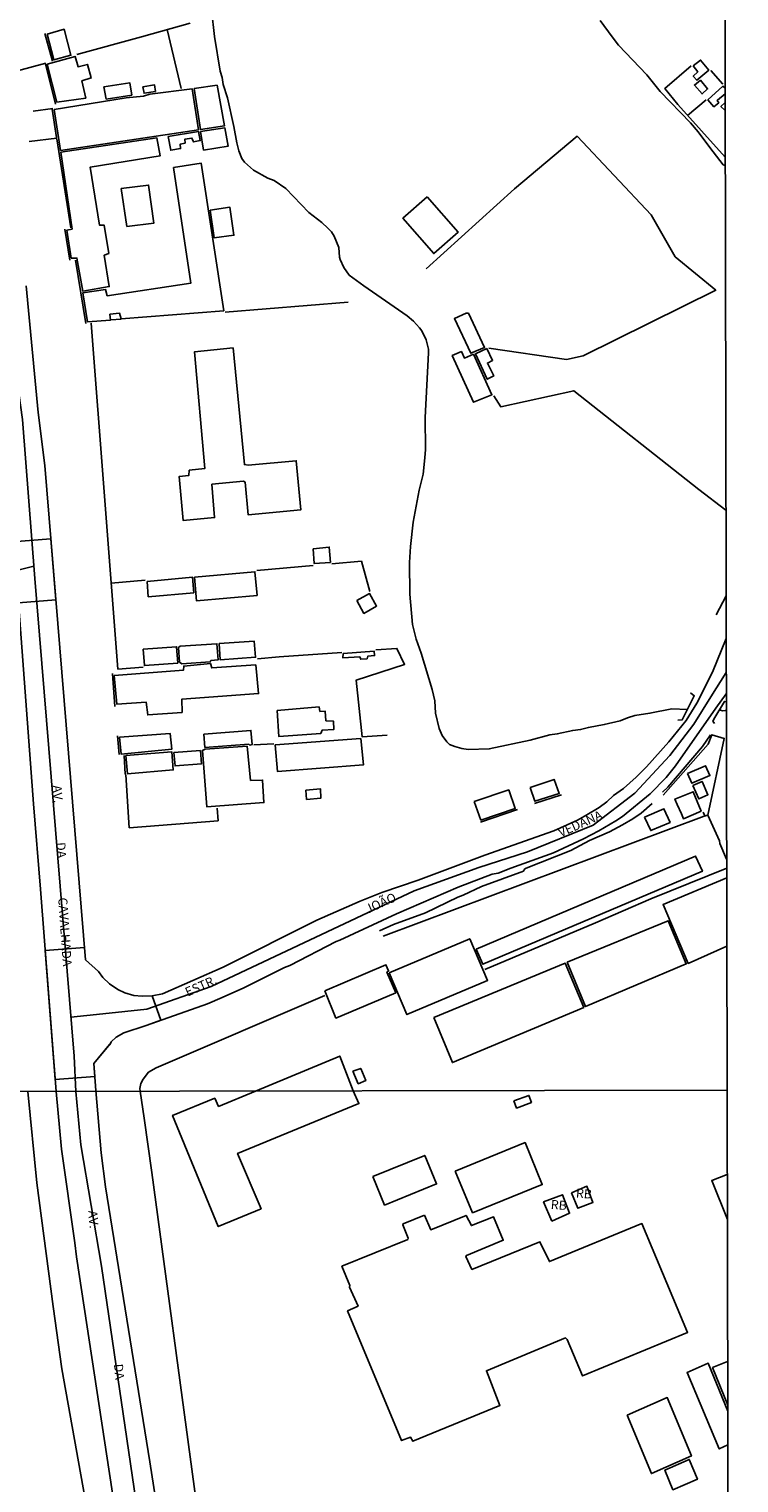
# Model space of a CAD drawing. Units: millimetres. Extents: x 175902 to 178317, y 1665955 to 1668731.
# Drawn here: x 178120 to 178317, y 1667514 to 1667917 of the extents above; entities that cross this region are included whole.
import ezdxf
from ezdxf.enums import TextEntityAlignment as Align

# ---------------------------------------------------------------- set-up
doc = ezdxf.new("R2010")
doc.units = ezdxf.units.MM
for name, color, linetype in [('V-CRUZAMENTO', 1, 'Continuous'), ('V-EDIFICACAO', 2, 'Continuous'), ('V-EIXO_DE_LOGRADOURO', 3, 'Continuous'), ('V-LOTE', 1, 'Continuous'), ('V-NOME_DOS_LOGRADOUROS', 7, 'Continuous'), ('V-PONTE_VIADUTO_PASSARELA', 2, 'Continuous'), ('V-QUADRA', 6, 'Continuous'), ('V-TALVEGUE', 7, 'Continuous'), ('V-TESTADA', 141, 'Continuous'), ('V-VALETA', 6, 'Continuous'), ('X-LIMITE_1000', 7, 'Continuous'), ('X-LIMITE_5000', 7, 'Continuous')]:
    doc.layers.add(name, color=color, linetype=linetype)

msp = doc.modelspace()

# ---------------------------------------------------------------- linework, layer by layer
at = {"layer": 'V-CRUZAMENTO'}
for points in [[(178126.02, 1667775.71), (178115.36, 1667774.84), (178115.71, 1667771.46), (178110.01, 1667769.38), (178112.62, 1667762.21), (178113.94, 1667762.29), (178114.98, 1667762), (178116.19, 1667761.08), (178116.66, 1667760.36), (178116.92, 1667759.38), (178117.02, 1667757.98), (178127.4, 1667758.83)], [(178154.12, 1667648.99), (178151.37, 1667648.82), (178148.99, 1667649.07), (178146.54, 1667649.76), (178144.58, 1667650.7), (178142.32, 1667652.23), (178140.42, 1667654.04), (178139.2, 1667655.67), (178135.59, 1667658.95), (178135.31, 1667662.37), (178124.46, 1667661.54), (178127.21, 1667625.71), (178138.2, 1667626.55), (178137.94, 1667630.13), (178142.49, 1667635.66), (178142.73, 1667636.23), (178144.11, 1667637.47), (178146.22, 1667638.68), (178152.46, 1667640.73), (178156.54, 1667642.18)]]:
    msp.add_lwpolyline(points, close=True, dxfattribs=at)
at = {"layer": 'V-EDIFICACAO'}
for points in [[(178124.98, 1667915.7), (178126.83, 1667908.61), (178131.56, 1667909.86), (178129.73, 1667917.06), (178124.98, 1667915.7)], [(178124.99, 1667907.33), (178127.71, 1667896.8), (178135.7, 1667897.95), (178134.61, 1667902.74), (178137.2, 1667903.54), (178136.2, 1667907.29), (178133.56, 1667906.64), (178132.74, 1667909.52), (178124.99, 1667907.33)], [(178304.24, 1667906.95), (178305.46, 1667905.22), (178304.23, 1667904.02), (178305.22, 1667902.93), (178308.53, 1667905.71), (178306.27, 1667908.5), (178304.24, 1667906.95)], [(178126.91, 1667894.79), (178128.72, 1667883.47), (178166.97, 1667889.16), (178165.17, 1667900.54), (178153.44, 1667899.05), (178151.71, 1667898.54), (178146.9, 1667898.07), (178126.91, 1667894.79)], [(178140.7, 1667901.1), (178141.36, 1667897.69), (178148.44, 1667898.8), (178147.88, 1667902.2), (178140.7, 1667901.1)], [(178151.56, 1667901.12), (178151.88, 1667899.31), (178155.04, 1667899.8), (178154.72, 1667901.64), (178151.56, 1667901.12)], [(178165.74, 1667900.59), (178167.57, 1667889.22), (178174.16, 1667890.25), (178172.12, 1667901.51), (178165.74, 1667900.59)], [(178306.2, 1667902.9), (178304.54, 1667901.58), (178306.67, 1667899.1), (178308.19, 1667900.52), (178306.2, 1667902.9)], [(178158.59, 1667887.35), (178159.25, 1667883.51), (178162.01, 1667883.95), (178161.91, 1667885.19), (178163.26, 1667885.48), (178163.2, 1667886.57), (178165.16, 1667886.87), (178165.56, 1667885.81), (178167.44, 1667886.16), (178167, 1667888.65), (178158.59, 1667887.35)], [(178167.57, 1667888.71), (178168.38, 1667883.55), (178175.18, 1667884.59), (178174.28, 1667889.7), (178167.57, 1667888.71)], [(178128.78, 1667882.92), (178131.92, 1667861.63), (178130.48, 1667861.35), (178131.68, 1667853.57), (178133.25, 1667853.6), (178134.86, 1667844.45), (178142.23, 1667845.68), (178140.82, 1667854.39), (178142.05, 1667854.87), (178140.78, 1667862.74), (178139.52, 1667862.69), (178136.92, 1667878.82), (178156.29, 1667881.93), (178155.41, 1667886.96), (178128.78, 1667882.92)], [(178160.07, 1667878.75), (178164.87, 1667846.63), (178141.64, 1667843.13), (178141.17, 1667844.87), (178134.92, 1667843.98), (178136.14, 1667835.91), (178142.54, 1667836.37), (178142.4, 1667838), (178145.01, 1667838.32), (178145.5, 1667836.74), (178173.98, 1667838.96), (178167.73, 1667879.87), (178160.07, 1667878.75)], [(178145.56, 1667872.86), (178147.1, 1667862.36), (178154.62, 1667863.29), (178153.13, 1667873.81), (178145.56, 1667872.86)], [(178170.21, 1667866.91), (178171.36, 1667859.21), (178176.79, 1667859.92), (178175.69, 1667867.67), (178170.21, 1667866.91)], [(178230.41, 1667870.6), (178223.66, 1667864.62), (178232.24, 1667854.81), (178239.03, 1667860.79), (178230.41, 1667870.6)], [(178241.83, 1667838.32), (178241.18, 1667838.32), (178237.96, 1667836.82), (178242.49, 1667827.17), (178246.32, 1667828.79), (178241.83, 1667838.32)], [(178176.62, 1667828.65), (178165.83, 1667827.56), (178168.71, 1667795.2), (178164.39, 1667794.71), (178164.33, 1667793.32), (178161.57, 1667792.99), (178162.73, 1667780.75), (178171.42, 1667781.58), (178170.68, 1667790.86), (178179.43, 1667791.72), (178179.87, 1667791.45), (178180.74, 1667782.41), (178195.37, 1667783.78), (178194.08, 1667797.35), (178180.75, 1667796.12), (178179.71, 1667796.31), (178176.62, 1667828.65)], [(178243.28, 1667826.9), (178240.76, 1667825.85), (178239.92, 1667827.63), (178237.37, 1667826.54), (178243.25, 1667813.61), (178248.39, 1667815.68), (178243.28, 1667826.9)], [(178246.96, 1667828.47), (178243.81, 1667827.04), (178247.06, 1667819.97), (178248.86, 1667820.88), (178247.13, 1667824.46), (178248.57, 1667825.2), (178246.96, 1667828.47)], [(178198.75, 1667772.97), (178199.1, 1667768.86), (178203.57, 1667769.16), (178203.22, 1667773.41), (178198.75, 1667772.97)], [(178165.83, 1667765.05), (178166.4, 1667758.52), (178183.24, 1667760.02), (178182.6, 1667766.6), (178165.83, 1667765.05)], [(178152.72, 1667763.9), (178153.03, 1667759.63), (178165.65, 1667760.74), (178165.33, 1667765.04), (178152.72, 1667763.9)], [(178210.88, 1667758.58), (178212.84, 1667755.02), (178216.37, 1667757.04), (178214.43, 1667760.51), (178210.88, 1667758.58)], [(178161.92, 1667745.93), (178161.43, 1667745.6), (178161.74, 1667741.54), (178162.39, 1667741.01), (178170.23, 1667741.57), (178170.43, 1667741.94), (178172.42, 1667742.12), (178172.08, 1667746.61), (178161.92, 1667745.93)], [(178172.66, 1667746.65), (178173, 1667742.13), (178182.81, 1667742.87), (178182.41, 1667747.36), (178172.66, 1667746.65)], [(178151.59, 1667745.12), (178151.96, 1667740.56), (178161.22, 1667741.24), (178160.91, 1667745.78), (178151.59, 1667745.12)], [(178207.11, 1667743.94), (178207.05, 1667742.67), (178211.73, 1667742.97), (178212, 1667742.33), (178213.75, 1667742.46), (178213.93, 1667743.13), (178215.8, 1667743.33), (178215.69, 1667744.59), (178207.11, 1667743.94)], [(178143.6, 1667737.82), (178144.28, 1667729.86), (178152.42, 1667730.44), (178152.9, 1667726.87), (178162.4, 1667727.55), (178162.31, 1667731.21), (178183.62, 1667732.77), (178182.83, 1667740.75), (178170.63, 1667739.9), (178170.27, 1667741.09), (178162.86, 1667740.43), (178162.77, 1667739.27), (178143.6, 1667737.82)], [(178188.78, 1667728.13), (178189.27, 1667720.84), (178200.89, 1667721.68), (178201.31, 1667722.65), (178204.52, 1667722.84), (178204.42, 1667725.14), (178202.32, 1667725.26), (178202.11, 1667727.88), (178200.67, 1667727.85), (178200.4, 1667729.08), (178188.78, 1667728.13)], [(178145.07, 1667720.65), (178145.49, 1667716.01), (178159.56, 1667717.33), (178159.11, 1667721.75), (178145.07, 1667720.65)], [(178168.45, 1667721.57), (178168.74, 1667717.84), (178180.9, 1667718.78), (178181.21, 1667718.44), (178181.83, 1667718.62), (178181.49, 1667722.55), (178168.45, 1667721.57)], [(178180.49, 1667718.22), (178168.83, 1667717.37), (178168.05, 1667717), (178169.3, 1667701.34), (178185.13, 1667702.53), (178184.73, 1667708.77), (178181.41, 1667708.71), (178180.49, 1667718.22)], [(178188.24, 1667718.54), (178188.89, 1667711.16), (178212.75, 1667713.03), (178211.98, 1667720.3), (178188.24, 1667718.54)], [(178146.83, 1667715.6), (178147.24, 1667710.56), (178159.98, 1667711.59), (178159.57, 1667716.63), (178146.83, 1667715.6)], [(178160.16, 1667716.4), (178160.46, 1667712.7), (178167.8, 1667713.27), (178167.5, 1667716.97), (178160.16, 1667716.4)], [(178302.58, 1667710.64), (178303.83, 1667707.92), (178308.83, 1667710.02), (178307.62, 1667712.77), (178302.58, 1667710.64)], [(178196.75, 1667705.98), (178196.95, 1667703.41), (178200.89, 1667703.73), (178200.82, 1667706.34), (178196.75, 1667705.98)], [(178243.42, 1667702.88), (178245.32, 1667697.7), (178254.83, 1667700.89), (178253.03, 1667706.08), (178243.42, 1667702.88)], [(178258.97, 1667706.7), (178260.3, 1667702.9), (178267.05, 1667705.09), (178265.63, 1667708.98), (178258.97, 1667706.7)], [(178304.07, 1667707.26), (178305.76, 1667703.58), (178308.27, 1667704.72), (178306.65, 1667708.41), (178304.07, 1667707.26)], [(178299.77, 1667702), (178299.13, 1667703.51), (178304.24, 1667705.57), (178306.4, 1667700.18), (178301.49, 1667698.08), (178300.93, 1667699.41)], [(178290.69, 1667698.5), (178292.41, 1667694.76), (178297.8, 1667697.03), (178296.07, 1667700.84), (178290.69, 1667698.5)], [(178244.03, 1667661.92), (178245.87, 1667657.71), (178306.74, 1667683.48), (178304.85, 1667687.73), (178244.03, 1667661.92)], [(178269.23, 1667658.24), (178274.37, 1667645.96), (178302.27, 1667657.78), (178297.24, 1667669.75), (178269.23, 1667658.24)], [(178219.87, 1667655.3), (178224.8, 1667643.74), (178247.16, 1667653.2), (178242.21, 1667664.77), (178219.87, 1667655.3)], [(178201.98, 1667650.31), (178205.11, 1667642.79), (178221.69, 1667649.8), (178219.23, 1667655.5), (178219.69, 1667655.86), (178218.97, 1667657.57), (178201.98, 1667650.31)], [(178232.23, 1667642.97), (178237.39, 1667630.41), (178273.86, 1667645.73), (178268.73, 1667657.99), (178232.23, 1667642.97)], [(178209.92, 1667622.59), (178206.16, 1667632.23), (178182.76, 1667622.54)], [(178209.82, 1667628.05), (178211.27, 1667624.58), (178213.39, 1667625.46), (178211.98, 1667628.8), (178209.82, 1667628.05)], [(178182.76, 1667622.54), (178172.56, 1667618.28), (178171.47, 1667620.55), (178159.8, 1667615.77), (178172.44, 1667584.93), (178184.31, 1667589.87), (178177.79, 1667605.25), (178211.48, 1667619.07), (178209.92, 1667622.59)], [(178254.49, 1667619.79), (178255.22, 1667617.82), (178259.33, 1667619.4), (178258.64, 1667621.34), (178254.49, 1667619.79)], [(178238.19, 1667600.29), (178243.02, 1667588.77), (178262.31, 1667596.58), (178257.55, 1667608.25), (178238.19, 1667600.29)], [(178215.31, 1667598.82), (178218.61, 1667590.9), (178233, 1667596.78), (178229.72, 1667604.66), (178215.31, 1667598.82)], [(178264.99, 1667586.47), (178262.7, 1667591.79), (178267.91, 1667593.76), (178269.93, 1667588.66), (178264.99, 1667586.47)], [(178270.44, 1667594.34), (178274.72, 1667596.14), (178276.37, 1667591.6), (178272.19, 1667590.01), (178270.44, 1667594.34)], [(178229.67, 1667588.13), (178223.79, 1667585.74), (178223.61, 1667585.42), (178225.14, 1667581.72), (178225.01, 1667581.38), (178206.75, 1667573.95), (178208.95, 1667568.6), (178208.88, 1667568.18), (178211.26, 1667562.91), (178208.34, 1667561.55), (178223.31, 1667525.58), (178225.76, 1667526.56), (178226.41, 1667525.41), (178250.59, 1667535.33), (178246.82, 1667544.95), (178268.77, 1667554.06), (178269.21, 1667553.61), (178273.46, 1667543.51), (178302.63, 1667555.6), (178290, 1667585.78), (178264.3, 1667575.23), (178261.7, 1667580.72), (178242.83, 1667573.06), (178241.11, 1667576.62), (178241.27, 1667576.91), (178251.49, 1667581.13), (178248.77, 1667587.67), (178242.66, 1667585.24), (178241.2, 1667588.04), (178231.39, 1667584.05), (178229.67, 1667588.13)], [(178285.87, 1667532.66), (178292.63, 1667516.43), (178303.7, 1667521.34), (178297.01, 1667537.51), (178285.87, 1667532.66)], [(178303.11, 1667520.33), (178305.36, 1667514.84), (178298.56, 1667511.96), (178296.34, 1667517.41), (178303.12, 1667520.37)]]:
    msp.add_lwpolyline(points, close=True, dxfattribs=at)
for points in [[(178313.06, 1667900.69), (178312.47, 1667901.24), (178308.29, 1667897.5), (178309.96, 1667895.58), (178311.28, 1667896.67), (178310.82, 1667897.26), (178310.92, 1667897.43), (178313.07, 1667899.15)], [(178313.07, 1667896.72), (178311.88, 1667895.63), (178313.06, 1667894.52)], [(178313.53, 1667662.73), (178302.78, 1667657.92), (178295.83, 1667674.25), (178313.49, 1667681.64)], [(178313.66, 1667599.38), (178309.34, 1667597.69), (178313.68, 1667586.9)], [(178313.79, 1667533.7), (178308.4, 1667547.04), (178302.53, 1667544.47), (178311.42, 1667523.26), (178313.8, 1667524.38)], [(178313.78, 1667535.38), (178309.59, 1667545.83), (178313.76, 1667547.48)]]:
    msp.add_lwpolyline(points, dxfattribs=at)
at = {"layer": 'V-EIXO_DE_LOGRADOURO'}
for points in [[(177882.22, 1668176.23), (177886.67, 1668162.69), (177898.99, 1668144.88), (177910.92, 1668129.71), (177923.44, 1668117.58), (177952.68, 1668091.24), (177983.68, 1668064.52), (178013.9, 1668037.42), (178043.73, 1668009.94), (178065.93, 1667988.9), (178074.54, 1667977.15), (178084.22, 1667960.28), (178094.39, 1667935.83), (178104.27, 1667897.36), (178112.39, 1667849.98), (178118.16, 1667808.85), (178121.58, 1667764.69), (178132.44, 1667632.21), (178132.93, 1667622.44)], [(178121.32, 1667768.11), (178110.57, 1667765.44), (178071.89, 1667748.94), (178055.42, 1667742.73), (178006.01, 1667722.36), (177989.64, 1667715.28), (177956.1, 1667701.12), (177921.15, 1667687.44), (177886.09, 1667672.42), (177869.8, 1667666.04), (177837, 1667652.52), (177831.63, 1667650.67)], [(178309.06, 1667731.9), (178313.38, 1667738.67)], [(178140.43, 1667643.99), (178152.68, 1667645.29), (178170.48, 1667651.54), (178226.81, 1667678.08), (178244.71, 1667684.52), (178258.2, 1667688.88), (178276.49, 1667696.27), (178288.03, 1667705.18), (178297.71, 1667715.6), (178304.36, 1667724.32), (178309.06, 1667731.9)], [(178140.43, 1667643.99), (178131.55, 1667643.05)], [(178299.02, 1667068.49), (178283.72, 1667091.71), (178269.76, 1667116.42), (178253.49, 1667143.09), (178238.46, 1667171.71), (178205.37, 1667231.48), (178194.44, 1667258.82), (178187.95, 1667276.95), (178182.35, 1667298.28), (178179.77, 1667322.28), (178174.52, 1667351.97), (178169.98, 1667382.73), (178166.16, 1667413.49), (178161.45, 1667444.42), (178156.01, 1667467.13), (178150.59, 1667502.15), (178140.09, 1667573.97), (178134.31, 1667607.57), (178132.93, 1667622.44)]]:
    msp.add_lwpolyline(points, dxfattribs=at)
at = {"layer": 'V-LOTE'}
for points in [[(178133.2, 1667910.07), (178151.16, 1667914.93), (178164.66, 1667918.79)], [(178158.32, 1667916.98), (178162.15, 1667900.63)], [(178116.75, 1667905.55), (178124.58, 1667907.68)], [(178313.1, 1667881.56), (178299.92, 1667896.22), (178296.29, 1667900.59), (178303.6, 1667906.87)], [(178312.47, 1667901.79), (178309.13, 1667905.61)], [(178302.64, 1667893.09), (178307.81, 1667897.5)], [(178121.06, 1667894.31), (178126.56, 1667895.11)], [(178230.13, 1667850.64), (178254.65, 1667872.78), (178272.02, 1667887.38), (178292.58, 1667865.57), (178299.21, 1667853.97), (178310.47, 1667844.66), (178273.67, 1667826.45), (178269.05, 1667825.44), (178247.5, 1667828.63)], [(178119.98, 1667885.91), (178127.66, 1667886.8)], [(178174.4, 1667838.6), (178208.49, 1667841.31)], [(178137.17, 1667835.54), (178144.56, 1667739.58)], [(178142.61, 1667836.42), (178145.48, 1667836.67)], [(178248.9, 1667815.41), (178250.83, 1667812.34), (178271.07, 1667816.79), (178305.8, 1667789.39), (178313.29, 1667783.69)], [(178183.15, 1667766.95), (178198.8, 1667768.31)], [(178203.98, 1667768.79), (178212.18, 1667769.51), (178214.47, 1667761.13)], [(178142.71, 1667763.44), (178152.21, 1667764.23)], [(178310.59, 1667754.65), (178313.34, 1667759.93)], [(178183.31, 1667742.41), (178189.31, 1667742.97), (178206.69, 1667744.16)], [(178216.19, 1667744.93), (178221.99, 1667745.3), (178224.15, 1667740.88), (178210.73, 1667736.52), (178212.37, 1667720.81), (178219.29, 1667721.29)], [(178144.56, 1667739.58), (178151.64, 1667740.07)], [(178182.33, 1667718.56), (178187.87, 1667718.88)], [(178313.48, 1667686.82), (178311.61, 1667691.23), (178311.49, 1667691.95), (178308.28, 1667699.06), (178312.82, 1667720.36), (178309.38, 1667721.37), (178308.38, 1667718.74), (178295.86, 1667704.61)], [(178146.78, 1667710.23), (178147.78, 1667695.5)], [(178147.78, 1667695.5), (178172.39, 1667697.53), (178172.18, 1667701)], [(178218.19, 1667665.48), (178307.26, 1667698.79), (178308.28, 1667699.06)], [(178307.46, 1667698.84), (178306.95, 1667699.92)], [(178277.09, 1667669.22), (178292.42, 1667675.83), (178313.49, 1667684.37)], [(178246.44, 1667656.27), (178277.09, 1667669.22)], [(178150.75, 1667622.48), (178150.73, 1667623.23), (178151, 1667624.63), (178151.62, 1667625.86), (178153.11, 1667627.73), (178155.19, 1667629.01), (178202, 1667649.03)], [(178119.61, 1667622.41), (178122.1, 1667597.09), (178126.62, 1667562.73), (178129.04, 1667545.51), (178142.45, 1667470.68), (178111.04, 1667467.57)], [(178150.75, 1667622.48), (178151.94, 1667615.01), (178154.02, 1667599.9), (178177.55, 1667425.71), (178179.3, 1667419.69), (178182.05, 1667413.28), (178184.26, 1667409.33), (178185.93, 1667407.03), (178189.31, 1667403.54), (178195.01, 1667397.98), (178201.02, 1667392.76), (178207.42, 1667388.2), (178212.24, 1667385.67), (178214.64, 1667384.75), (178217.6, 1667384.06), (178222.84, 1667383.8), (178250.87, 1667381.55), (178277.33, 1667379.69), (178290.33, 1667380.47), (178304.14, 1667381.53), (178309.77, 1667382.03), (178312.4, 1667382.38), (178314.08, 1667382.71)]]:
    msp.add_lwpolyline(points, dxfattribs=at)
at = {"layer": 'V-PONTE_VIADUTO_PASSARELA'}
for points in [[(178303.45, 1667733.02), (178304.5, 1667732.2), (178301.18, 1667725.51), (178299.9, 1667725.37)], [(178310.09, 1667724.45), (178309.65, 1667725.15), (178310.19, 1667726.17), (178312.89, 1667730.62), (178313.4, 1667730.51)]]:
    msp.add_lwpolyline(points, dxfattribs=at)
at = {"layer": 'V-QUADRA'}
for points in [[(178313.36, 1667748.04), (178309.54, 1667738.68), (178305.19, 1667730.08), (178302.21, 1667725.31), (178297.49, 1667719.41), (178291.29, 1667712.51), (178288.4, 1667709.63), (178284.84, 1667706.44), (178282.07, 1667704.5), (178280.24, 1667702.8), (178278.09, 1667701.22), (178274.71, 1667699.11), (178272.11, 1667697.71), (178265.57, 1667694.67), (178246.36, 1667687.92), (178227.88, 1667681), (178217.87, 1667677.57), (178211.8, 1667675.22), (178199.79, 1667669.94), (178173.81, 1667656.87), (178156.95, 1667649.52), (178154.12, 1667648.99), (178151.37, 1667648.82), (178148.99, 1667649.07), (178146.54, 1667649.76), (178144.58, 1667650.7), (178142.32, 1667652.23), (178140.42, 1667654.04), (178139.2, 1667655.67), (178135.6, 1667658.94), (178135.59, 1667658.95), (178124.35, 1667796.09), (178122.53, 1667810.78), (178119.15, 1667845.85)], [(178116.92, 1667759.38), (178121.18, 1667702.21), (178123.16, 1667678.57), (178127.46, 1667622.43), (178128.93, 1667606.42), (178132.68, 1667580.45), (178133.11, 1667576.53), (178144.43, 1667502.52)], [(178313.39, 1667732.71), (178310.5, 1667728.74), (178299.32, 1667712.77), (178296.74, 1667709.53), (178292.25, 1667704.99), (178284.56, 1667698.67), (178282.73, 1667697.48), (178278.05, 1667694.73), (178273.81, 1667692.51), (178265.48, 1667688.6), (178253.58, 1667684.34), (178250.11, 1667682.96), (178248.41, 1667682.7), (178238.99, 1667679.06), (178221.94, 1667671.67), (178206.16, 1667664.4), (178205.12, 1667664.05), (178192.3, 1667657.36), (178190.85, 1667656.78), (178179.52, 1667651.2), (178173.54, 1667648.44), (178169.47, 1667646.77), (178152.46, 1667640.73), (178146.22, 1667638.68), (178144.11, 1667637.47), (178142.73, 1667636.23), (178142.44, 1667635.54), (178142.3, 1667635.43), (178137.94, 1667630.13), (178138.47, 1667622.7), (178140, 1667605.36), (178141.17, 1667595.97), (178153.45, 1667519.67), (178163.32, 1667456.35)]]:
    msp.add_lwpolyline(points, dxfattribs=at)
at = {"layer": 'V-TALVEGUE'}
for points in [[(178170.55, 1667922.47), (178171.41, 1667915.06), (178173.01, 1667905.45), (178173.54, 1667903.66), (178173.84, 1667901.74), (178174.99, 1667898.04), (178176.76, 1667890.11), (178177.58, 1667885.57), (178178.19, 1667883.3), (178179, 1667881.23), (178179.73, 1667880.18), (178182.25, 1667877.95), (178186.25, 1667875.74), (178187.93, 1667875.09), (178191.16, 1667872.88), (178197.59, 1667866.2), (178201.15, 1667863.43), (178202.84, 1667861.92), (178203.85, 1667860.86), (178204.62, 1667859.68), (178205.87, 1667856.51), (178206.06, 1667853.81), (178206.24, 1667853.17), (178207.32, 1667850.94), (178208.8, 1667848.89), (178212.86, 1667845.84), (178224.87, 1667837.59), (178226.65, 1667836.08), (178228.31, 1667834.23), (178228.93, 1667833.42), (178230.17, 1667830.87), (178230.75, 1667828.29), (178230.78, 1667827.33), (178229.85, 1667809.34), (178229.92, 1667800.45), (178229.8, 1667798.14), (178229.27, 1667793.64), (178228.23, 1667789.18), (178226.49, 1667780.29), (178225.81, 1667773.62), (178225.53, 1667769.14), (178225.63, 1667760.39), (178226.36, 1667751.94), (178227.37, 1667747.91), (178228.75, 1667743.98), (178231.81, 1667733.91), (178232.49, 1667730.79), (178232.75, 1667727.34), (178233.7, 1667723.11), (178234.56, 1667721.16), (178235.88, 1667719.37), (178236.63, 1667718.7), (178238.05, 1667718.08), (178239.99, 1667717.54), (178241.77, 1667717.29), (178247.63, 1667717.42), (178258.99, 1667719.82), (178264.43, 1667721.31), (178266.51, 1667721.6), (178270.78, 1667722.58), (178272.97, 1667722.8), (178275.15, 1667723.4), (178279.54, 1667724.2), (178283.99, 1667725.25), (178286.02, 1667726.09), (178288.03, 1667726.66), (178292.19, 1667727.32), (178298.26, 1667728.55), (178302.66, 1667728.4)], [(178313.11, 1667879.25), (178312.56, 1667879.49), (178308.79, 1667884.22), (178305.59, 1667888.59), (178303.46, 1667891.07), (178295.07, 1667899.83), (178291.37, 1667904.44), (178283.52, 1667912.67), (178281.74, 1667914.91), (178278.38, 1667919.53)], [(178311.44, 1667728.29), (178312.4, 1667727.99), (178313.19, 1667728.13)], [(178313.19, 1667728.13), (178313.4, 1667728.24)]]:
    msp.add_lwpolyline(points, dxfattribs=at)
at = {"layer": 'V-TESTADA'}
for points in [[(178124.38, 1667915.92), (178126.43, 1667908.2)], [(178124.49, 1667907.5), (178127.29, 1667896.26)], [(178126.36, 1667894.85), (178127.57, 1667887.03)], [(178127.68, 1667886.62), (178131.51, 1667861.94)], [(178129.88, 1667861.61), (178131.28, 1667852.98)], [(178132.84, 1667853.05), (178135.7, 1667835.4)], [(178137.17, 1667835.54), (178144.56, 1667739.58)], [(178143.09, 1667738.33), (178143.8, 1667729.16)], [(178144.46, 1667721.05), (178144.95, 1667715.89)], [(178309.38, 1667721.37), (178308.38, 1667718.74), (178295.86, 1667704.61)], [(178146.31, 1667715.57), (178146.64, 1667710.41), (178146.79, 1667710.23)], [(178146.78, 1667710.23), (178147.78, 1667695.5)], [(178267.67, 1667704.68), (178260.2, 1667702.34)], [(178255.49, 1667700.62), (178245.17, 1667697.1)], [(178119.61, 1667622.41), (178122.1, 1667597.09), (178126.62, 1667562.73), (178129.04, 1667545.51), (178142.45, 1667470.68), (178111.04, 1667467.57)], [(178150.75, 1667622.48), (178151.94, 1667615.01), (178154.02, 1667599.9), (178177.55, 1667425.71), (178179.3, 1667419.69), (178182.05, 1667413.28), (178184.26, 1667409.33), (178185.93, 1667407.03), (178189.31, 1667403.54), (178195.01, 1667397.98), (178201.02, 1667392.76), (178207.42, 1667388.2), (178212.24, 1667385.67), (178214.64, 1667384.75), (178217.6, 1667384.06), (178222.84, 1667383.8), (178250.87, 1667381.55), (178277.33, 1667379.69), (178290.33, 1667380.47), (178304.14, 1667381.53), (178309.77, 1667382.03), (178312.4, 1667382.38), (178314.08, 1667382.71)]]:
    msp.add_lwpolyline(points, dxfattribs=at)
at = {"layer": 'V-VALETA'}
for points in [[(178295.66, 1667705.48), (178297.15, 1667706.81), (178306.82, 1667718.12), (178309.04, 1667721.36)], [(178217.2, 1667666.98), (178221.08, 1667668.69), (178229.98, 1667671.97), (178238.88, 1667676.32), (178240.4, 1667676.85), (178245.46, 1667679.24), (178257.1, 1667683.57), (178257.4, 1667684.09), (178257.86, 1667684.33), (178270.28, 1667689.22), (178275.45, 1667692.04), (178280.98, 1667694.39), (178284.63, 1667696.39), (178287.48, 1667698.07), (178289.74, 1667699.64), (178292.85, 1667702.3)]]:
    msp.add_lwpolyline(points, dxfattribs=at)
at = {"layer": 'X-LIMITE_1000'}
msp.add_line((178313.61, 1667622.81), (175904, 1667617.79), dxfattribs=at)
at = {"layer": 'X-LIMITE_5000'}
msp.add_lwpolyline([(175901.58, 1668726.37), (176383.55, 1668727.41), (176865.52, 1668728.43), (177347.49, 1668729.44), (177829.46, 1668730.42), (178311.43, 1668731.38), (178312.52, 1668177.09), (178313.61, 1667622.8), (178314.7, 1667068.52), (178315.8, 1666514.23), (178316.89, 1665959.95), (177835.04, 1665958.99), (177353.19, 1665958), (176871.34, 1665957), (176389.49, 1665955.98), (175907.64, 1665954.93), (175906.43, 1666509.22), (175905.22, 1667063.51), (175904, 1667617.79), (175902.79, 1668172.08), (175901.58, 1668726.37)], dxfattribs=at)

# ---------------------------------------------------------------- texts
at = {"layer": 'V-NOME_DOS_LOGRADOUROS'}
for s, rotation, p in [('AV.', 274, (178125.71, 1667707.24)), ('VEDANA', 24, (178267.79, 1667692.21)), ('DA', 274, (178126.74, 1667691.41)), ('JOÃO', 24, (178214.21, 1667671)), ('CAVALHADA', 274, (178127.26, 1667676.06)), ('ESTR.', 24, (178164.26, 1667647.99)), ('RB', 355, (178271.54, 1667592.26)), ('AV.', 275, (178135.59, 1667589.24)), ('RB', 355, (178264.55, 1667589.11)), ('DA', 275, (178142.73, 1667546.7))]:
    msp.add_text(s, height=2.5, rotation=rotation, dxfattribs=at).set_placement(p, align=Align.BOTTOM_LEFT)

doc.saveas('drawing.dxf')
